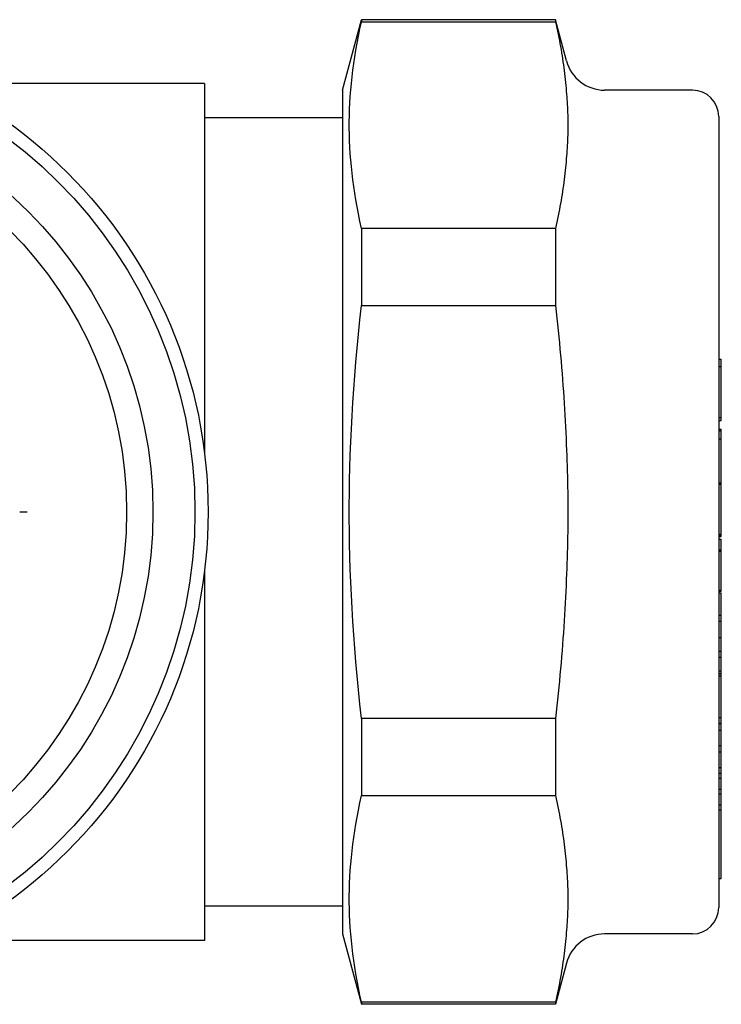
# Model space of a CAD drawing. Units: inches. Extents: x 14804 to 18724, y 7410 to 9774.
# Drawn here: x 17148 to 17175, y 7581 to 7619 of the extents above; entities that cross this region are included whole.
import ezdxf

# ---------------------------------------------------------------- set-up
doc = ezdxf.new("R2010")
doc.units = ezdxf.units.IN
doc.header["$MEASUREMENT"] = 0
doc.layers.add('DETAIL', color=2, linetype='Continuous')

msp = doc.modelspace()

# ---------------------------------------------------------------- linework, layer by layer
at = {"layer": 'DETAIL'}
for p, q in [((17160.432, 7616.183), (17161.15, 7618.863)), ((17161.15, 7618.863), (17161.15, 7618.787)), ((17168.527, 7618.863), (17161.15, 7618.863)), ((17161.15, 7618.787), (17168.527, 7618.787)), ((17168.527, 7618.863), (17168.527, 7618.787)), ((17168.947, 7617.295), (17168.527, 7618.863)), ((17155.178, 7616.433), (17145.276, 7616.433)), ((17155.178, 7616.433), (17155.178, 7602.39)), ((17160.432, 7616.183), (17160.432, 7584.083)), ((17173.732, 7616.183), (17170.396, 7616.183)), ((17160.432, 7615.133), (17155.178, 7615.133)), ((17174.732, 7615.183), (17174.732, 7585.083)), ((17161.15, 7610.925), (17161.15, 7607.995)), ((17168.527, 7610.925), (17161.15, 7610.925)), ((17168.527, 7610.925), (17168.527, 7607.995)), ((17161.15, 7607.995), (17168.527, 7607.995)), ((17174.732, 7605.949), (17174.832, 7605.949)), ((17174.832, 7605.665), (17174.832, 7605.949)), ((17174.732, 7605.665), (17174.832, 7605.665)), ((17174.832, 7603.723), (17174.832, 7605.665)), ((17174.732, 7603.723), (17174.832, 7603.723)), ((17174.732, 7603.609), (17174.832, 7603.609)), ((17174.832, 7603.609), (17174.832, 7603.723)), ((17174.732, 7603.285), (17174.832, 7603.285)), ((17174.732, 7603.221), (17174.832, 7603.221)), ((17174.832, 7603.221), (17174.832, 7603.285)), ((17174.832, 7602.923), (17174.832, 7603.221)), ((17174.732, 7602.923), (17174.832, 7602.923)), ((17174.832, 7601.242), (17174.832, 7602.923)), ((17174.732, 7601.242), (17174.832, 7601.242)), ((17174.732, 7601.196), (17174.832, 7601.196)), ((17174.832, 7601.196), (17174.832, 7601.242)), ((17174.832, 7600.266), (17174.832, 7601.196)), ((17174.832, 7599.287), (17174.832, 7600.266)), ((17148.433, 7600.133), (17148.153, 7600.133)), ((17174.732, 7599.287), (17174.832, 7599.287)), ((17174.732, 7599.25), (17174.832, 7599.25)), ((17174.732, 7599.205), (17174.832, 7599.205)), ((17174.732, 7599.099), (17174.832, 7599.099)), ((17174.832, 7599.25), (17174.832, 7599.287)), ((17174.832, 7599.205), (17174.832, 7599.25)), ((17174.832, 7599.083), (17174.832, 7599.099)), ((17174.832, 7598.693), (17174.832, 7599.083)), ((17174.732, 7598.693), (17174.832, 7598.693)), ((17174.732, 7598.638), (17174.832, 7598.638)), ((17174.832, 7598.638), (17174.832, 7598.693)), ((17174.832, 7597.165), (17174.832, 7598.638)), ((17155.178, 7597.877), (17155.178, 7583.833)), ((17174.732, 7597.165), (17174.832, 7597.165)), ((17174.732, 7597.121), (17174.832, 7597.121)), ((17174.732, 7597.063), (17174.832, 7597.063)), ((17174.832, 7597.121), (17174.832, 7597.165)), ((17174.832, 7596.211), (17174.832, 7597.063)), ((17174.732, 7596.211), (17174.832, 7596.211)), ((17174.832, 7595.983), (17174.832, 7596.211)), ((17174.732, 7595.983), (17174.832, 7595.983)), ((17174.832, 7595.364), (17174.832, 7595.983)), ((17174.732, 7595.364), (17174.832, 7595.364)), ((17174.832, 7594.834), (17174.832, 7595.364)), ((17174.732, 7594.834), (17174.832, 7594.834)), ((17174.732, 7594.613), (17174.832, 7594.613)), ((17174.832, 7594.613), (17174.832, 7594.834)), ((17174.832, 7594.089), (17174.832, 7594.613)), ((17174.732, 7594.089), (17174.832, 7594.089)), ((17174.732, 7593.988), (17174.832, 7593.988)), ((17174.732, 7593.906), (17174.832, 7593.906)), ((17174.832, 7593.988), (17174.832, 7594.089)), ((17174.832, 7593.906), (17174.832, 7593.988)), ((17174.832, 7592.31), (17174.832, 7593.906)), ((17161.15, 7592.271), (17161.15, 7589.342)), ((17168.527, 7592.271), (17161.15, 7592.271)), ((17168.527, 7592.271), (17168.527, 7589.342)), ((17174.732, 7592.31), (17174.832, 7592.31)), ((17174.732, 7592.1), (17174.832, 7592.1)), ((17174.732, 7592.088), (17174.832, 7592.088)), ((17174.832, 7592.1), (17174.832, 7592.31)), ((17174.832, 7592.088), (17174.832, 7592.1)), ((17174.832, 7591.832), (17174.832, 7592.088)), ((17174.732, 7591.832), (17174.832, 7591.832)), ((17174.832, 7591.247), (17174.832, 7591.832)), ((17174.732, 7591.247), (17174.832, 7591.247)), ((17174.832, 7591.007), (17174.832, 7591.247)), ((17174.732, 7591.007), (17174.832, 7591.007)), ((17174.832, 7590.418), (17174.832, 7591.007)), ((17174.732, 7590.418), (17174.832, 7590.418)), ((17174.732, 7590.196), (17174.832, 7590.196)), ((17174.832, 7590.196), (17174.832, 7590.418)), ((17174.832, 7590.011), (17174.832, 7590.196)), ((17174.732, 7590.011), (17174.832, 7590.011)), ((17174.832, 7589.59), (17174.832, 7590.011)), ((17174.732, 7589.59), (17174.832, 7589.59)), ((17174.732, 7589.417), (17174.832, 7589.417)), ((17174.832, 7589.417), (17174.832, 7589.59)), ((17174.832, 7588.993), (17174.832, 7589.417)), ((17161.15, 7589.342), (17168.527, 7589.342)), ((17174.732, 7588.993), (17174.832, 7588.993)), ((17174.832, 7588.808), (17174.832, 7588.993)), ((17174.732, 7588.808), (17174.832, 7588.808)), ((17174.832, 7586.184), (17174.832, 7588.808)), ((17174.732, 7586.184), (17174.832, 7586.184)), ((17160.432, 7585.133), (17155.178, 7585.133)), ((17155.178, 7583.833), (17145.276, 7583.833)), ((17160.432, 7584.083), (17161.15, 7581.403)), ((17173.732, 7584.083), (17170.396, 7584.083)), ((17168.947, 7582.971), (17168.527, 7581.403)), ((17161.15, 7581.48), (17161.15, 7581.403)), ((17168.527, 7581.48), (17161.15, 7581.48)), ((17168.527, 7581.403), (17161.15, 7581.403)), ((17168.527, 7581.48), (17168.527, 7581.403))]:
    msp.add_line(p, q, dxfattribs=at)
at = {"layer": 'DETAIL', "flags": 128}
for points in [[(17161.15, 7610.925), (17161.089, 7611.202), (17161.033, 7611.473), (17160.982, 7611.741), (17160.936, 7612.004), (17160.893, 7612.264), (17160.855, 7612.521), (17160.821, 7612.774), (17160.791, 7613.025), (17160.764, 7613.274), (17160.742, 7613.52), (17160.723, 7613.765), (17160.709, 7614.009), (17160.698, 7614.252), (17160.69, 7614.494), (17160.687, 7614.735), (17160.687, 7614.976), (17160.69, 7615.218), (17160.698, 7615.46), (17160.709, 7615.702), (17160.723, 7615.946), (17160.742, 7616.191), (17160.764, 7616.438), (17160.791, 7616.686), (17160.821, 7616.937), (17160.855, 7617.191), (17160.893, 7617.447), (17160.936, 7617.707), (17160.982, 7617.97), (17161.033, 7618.238), (17161.089, 7618.51), (17161.15, 7618.787)], [(17168.527, 7618.787), (17168.554, 7618.666), (17168.58, 7618.546), (17168.605, 7618.426), (17168.629, 7618.307), (17168.653, 7618.189), (17168.675, 7618.072), (17168.697, 7617.955), (17168.718, 7617.839), (17168.738, 7617.723), (17168.758, 7617.608), (17168.776, 7617.493), (17168.794, 7617.379), (17168.811, 7617.265), (17168.827, 7617.151), (17168.843, 7617.038), (17168.857, 7616.925), (17168.871, 7616.813), (17168.884, 7616.7), (17168.897, 7616.588), (17168.908, 7616.477), (17168.919, 7616.365), (17168.929, 7616.254), (17168.939, 7616.142), (17168.947, 7616.031)], [(17168.947, 7616.031), (17168.954, 7615.933), (17168.961, 7615.834), (17168.968, 7615.734), (17168.974, 7615.634), (17168.979, 7615.534), (17168.985, 7615.434), (17168.989, 7615.334), (17168.993, 7615.236), (17168.996, 7615.138), (17168.998, 7615.042), (17169, 7614.948), (17169, 7614.856), (17169, 7614.763), (17168.998, 7614.669), (17168.996, 7614.573), (17168.993, 7614.476), (17168.989, 7614.377), (17168.985, 7614.278), (17168.979, 7614.178), (17168.974, 7614.078), (17168.968, 7613.977), (17168.961, 7613.878), (17168.954, 7613.778), (17168.947, 7613.68)], [(17168.947, 7613.68), (17168.939, 7613.569), (17168.929, 7613.458), (17168.919, 7613.346), (17168.908, 7613.235), (17168.897, 7613.123), (17168.884, 7613.011), (17168.871, 7612.899), (17168.857, 7612.786), (17168.843, 7612.673), (17168.827, 7612.56), (17168.811, 7612.447), (17168.794, 7612.333), (17168.776, 7612.218), (17168.758, 7612.104), (17168.738, 7611.988), (17168.718, 7611.873), (17168.697, 7611.756), (17168.675, 7611.639), (17168.653, 7611.522), (17168.629, 7611.404), (17168.605, 7611.285), (17168.58, 7611.166), (17168.554, 7611.046), (17168.527, 7610.925)], [(17161.15, 7592.271), (17161.089, 7592.825), (17161.033, 7593.369), (17160.982, 7593.904), (17160.936, 7594.431), (17160.893, 7594.95), (17160.855, 7595.463), (17160.821, 7595.97), (17160.791, 7596.472), (17160.764, 7596.969), (17160.742, 7597.462), (17160.723, 7597.952), (17160.709, 7598.44), (17160.698, 7598.925), (17160.69, 7599.409), (17160.687, 7599.892), (17160.687, 7600.375), (17160.69, 7600.858), (17160.698, 7601.341), (17160.709, 7601.827), (17160.723, 7602.314), (17160.742, 7602.804), (17160.764, 7603.297), (17160.791, 7603.795), (17160.821, 7604.296), (17160.855, 7604.803), (17160.893, 7605.316), (17160.936, 7605.836), (17160.982, 7606.363), (17161.033, 7606.898), (17161.089, 7607.442), (17161.15, 7607.995)], [(17168.527, 7607.995), (17168.554, 7607.753), (17168.58, 7607.513), (17168.605, 7607.274), (17168.629, 7607.037), (17168.653, 7606.801), (17168.675, 7606.566), (17168.697, 7606.332), (17168.718, 7606.099), (17168.738, 7605.868), (17168.758, 7605.637), (17168.776, 7605.408), (17168.794, 7605.179), (17168.811, 7604.951), (17168.827, 7604.724), (17168.843, 7604.498), (17168.857, 7604.272), (17168.871, 7604.047), (17168.884, 7603.823), (17168.897, 7603.599), (17168.908, 7603.375), (17168.919, 7603.152), (17168.929, 7602.929), (17168.939, 7602.706), (17168.947, 7602.484)], [(17168.947, 7602.484), (17168.954, 7602.288), (17168.961, 7602.089), (17168.968, 7601.89), (17168.974, 7601.69), (17168.979, 7601.489), (17168.985, 7601.289), (17168.989, 7601.09), (17168.993, 7600.893), (17168.996, 7600.698), (17168.998, 7600.506), (17169, 7600.318), (17169, 7600.133), (17169, 7599.949), (17168.998, 7599.76), (17168.996, 7599.568), (17168.993, 7599.373), (17168.989, 7599.176), (17168.985, 7598.977), (17168.979, 7598.777), (17168.974, 7598.577), (17168.968, 7598.377), (17168.961, 7598.177), (17168.954, 7597.979), (17168.947, 7597.782)], [(17168.947, 7597.782), (17168.939, 7597.56), (17168.929, 7597.338), (17168.919, 7597.115), (17168.908, 7596.892), (17168.897, 7596.668), (17168.884, 7596.444), (17168.871, 7596.219), (17168.857, 7595.994), (17168.843, 7595.769), (17168.827, 7595.542), (17168.811, 7595.315), (17168.794, 7595.087), (17168.776, 7594.859), (17168.758, 7594.629), (17168.738, 7594.399), (17168.718, 7594.167), (17168.697, 7593.935), (17168.675, 7593.701), (17168.653, 7593.466), (17168.629, 7593.23), (17168.605, 7592.992), (17168.58, 7592.753), (17168.554, 7592.513), (17168.527, 7592.271)], [(17161.15, 7581.48), (17161.089, 7581.757), (17161.033, 7582.029), (17160.982, 7582.296), (17160.936, 7582.56), (17160.893, 7582.819), (17160.855, 7583.076), (17160.821, 7583.329), (17160.791, 7583.58), (17160.764, 7583.829), (17160.742, 7584.075), (17160.723, 7584.32), (17160.709, 7584.564), (17160.698, 7584.807), (17160.69, 7585.049), (17160.687, 7585.29), (17160.687, 7585.531), (17160.69, 7585.773), (17160.698, 7586.015), (17160.709, 7586.258), (17160.723, 7586.501), (17160.742, 7586.746), (17160.764, 7586.993), (17160.791, 7587.242), (17160.821, 7587.492), (17160.855, 7587.746), (17160.893, 7588.002), (17160.936, 7588.262), (17160.982, 7588.526), (17161.033, 7588.793), (17161.089, 7589.065), (17161.15, 7589.342)], [(17168.527, 7589.342), (17168.554, 7589.221), (17168.58, 7589.101), (17168.605, 7588.981), (17168.629, 7588.863), (17168.653, 7588.745), (17168.675, 7588.627), (17168.697, 7588.51), (17168.718, 7588.394), (17168.738, 7588.278), (17168.758, 7588.163), (17168.776, 7588.048), (17168.794, 7587.934), (17168.811, 7587.82), (17168.827, 7587.706), (17168.843, 7587.593), (17168.857, 7587.48), (17168.871, 7587.368), (17168.884, 7587.255), (17168.897, 7587.143), (17168.908, 7587.032), (17168.919, 7586.92), (17168.929, 7586.809), (17168.939, 7586.697), (17168.947, 7586.586)], [(17168.947, 7586.586), (17168.954, 7586.488), (17168.961, 7586.389), (17168.968, 7586.289), (17168.974, 7586.189), (17168.979, 7586.089), (17168.985, 7585.989), (17168.989, 7585.889), (17168.993, 7585.791), (17168.996, 7585.693), (17168.998, 7585.597), (17169, 7585.503), (17169, 7585.411), (17169, 7585.319), (17168.998, 7585.224), (17168.996, 7585.128), (17168.993, 7585.031), (17168.989, 7584.932), (17168.985, 7584.833), (17168.979, 7584.733), (17168.974, 7584.633), (17168.968, 7584.533), (17168.961, 7584.433), (17168.954, 7584.334), (17168.947, 7584.235)], [(17168.947, 7584.235), (17168.939, 7584.124), (17168.929, 7584.013), (17168.919, 7583.902), (17168.908, 7583.79), (17168.897, 7583.678), (17168.884, 7583.566), (17168.871, 7583.454), (17168.857, 7583.341), (17168.843, 7583.229), (17168.827, 7583.115), (17168.811, 7583.002), (17168.794, 7582.888), (17168.776, 7582.774), (17168.758, 7582.659), (17168.738, 7582.544), (17168.718, 7582.428), (17168.697, 7582.311), (17168.675, 7582.195), (17168.653, 7582.077), (17168.629, 7581.959), (17168.605, 7581.84), (17168.58, 7581.721), (17168.554, 7581.601), (17168.527, 7581.48)]]:
    msp.add_lwpolyline(points, dxfattribs=at)
at = {"layer": 'DETAIL'}
for radius in [18.25, 17.75, 16.15, 15.151]:
    msp.add_circle((17137.068, 7600.133), radius, dxfattribs=at)
for centre, radius, start, end in [((17170.396, 7617.683), 1.5, 195, 270), ((17173.732, 7615.183), 1, 0, 90), ((17173.732, 7585.083), 1, 270, 0), ((17170.396, 7582.583), 1.5, 90, 165)]:
    msp.add_arc(centre, radius, start, end, dxfattribs=at)

doc.saveas('drawing.dxf')
